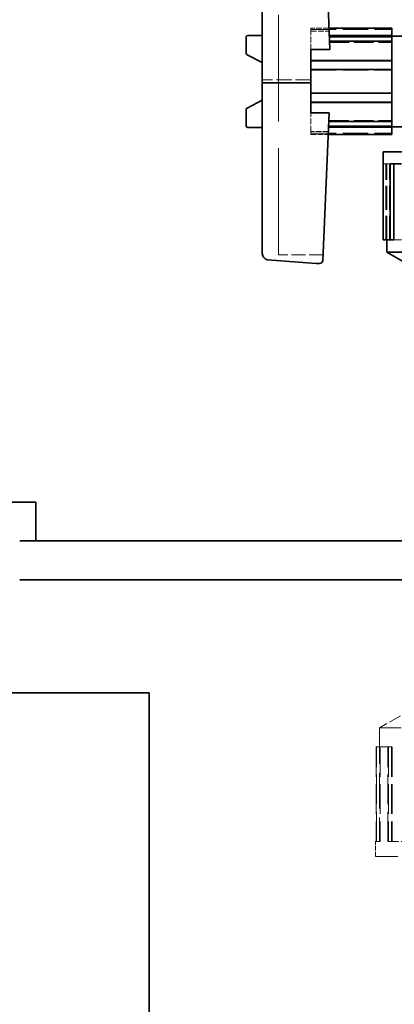
# Model space of a CAD drawing. Units: millimetres. Extents: x 0 to 7595, y 0 to 4455.
# Drawn here: x 2897 to 3013, y 3626 to 3930 of the extents above; entities that cross this region are included whole.
import ezdxf

# ---------------------------------------------------------------- set-up
doc = ezdxf.new("R2010")
doc.units = ezdxf.units.MM
doc.header["$LTSCALE"] = 15
doc.linetypes.add('DASHED', pattern=[0.2068, 0.1655, -0.0413])
doc.layers.add('Hidden (ISO)', color=1, linetype='DASHED', lineweight=18, true_color=0xff0000)
doc.layers.add('Visible (ISO)', color=7, linetype='Continuous', lineweight=35)

msp = doc.modelspace()

# ---------------------------------------------------------------- linework, layer by layer
at = {"layer": 'Hidden (ISO)', "ltscale": 13.276381}
msp.add_line((2976.73, 3857.46), (2976.73, 3981.01), dxfattribs=at)
at = {"layer": 'Hidden (ISO)', "ltscale": 0.711439}
msp.add_line((2992.34, 3927.44), (2986.73, 3927.44), dxfattribs=at)
at = {"layer": 'Hidden (ISO)', "ltscale": 0.534407}
for p, q in [((2986.73, 3927.44), (2986.73, 3926.53)), ((2986.73, 3895.49), (2986.73, 3894.57))]:
    msp.add_line(p, q, dxfattribs=at)
at = {"layer": 'Hidden (ISO)', "ltscale": 3.172859}
for p, q in [((2986.73, 3927.01), (3011.73, 3927.01)), ((2986.73, 3914.52), (3011.73, 3914.52)), ((2986.73, 3907.49), (3011.73, 3907.49)), ((2986.73, 3895.01), (3011.73, 3895.01))]:
    msp.add_line(p, q, dxfattribs=at)
at = {"layer": 'Hidden (ISO)', "ltscale": 0.715297}
msp.add_line((2986.73, 3926.53), (2992.37, 3926.53), dxfattribs=at)
at = {"layer": 'Hidden (ISO)', "ltscale": 0.720643}
msp.add_line((2986.73, 3920.85), (2986.73, 3926.53), dxfattribs=at)
at = {"layer": 'Hidden (ISO)', "ltscale": 2.442821}
msp.add_line((2992.48, 3923.07), (3011.73, 3923.07), dxfattribs=at)
at = {"layer": 'Hidden (ISO)', "ltscale": 0.739775}
msp.add_line((2986.73, 3920.75), (2992.56, 3920.75), dxfattribs=at)
at = {"layer": 'Hidden (ISO)', "ltscale": 0.016063}
msp.add_line((2992.56, 3920.75), (2992.56, 3920.85), dxfattribs=at)
at = {"layer": 'Hidden (ISO)', "ltscale": 1.903676}
msp.add_line((2986.73, 3911.49), (2971.73, 3911.49), dxfattribs=at)
at = {"layer": 'Hidden (ISO)', "ltscale": 0.733648}
msp.add_line((2986.73, 3895.49), (2986.73, 3901.27), dxfattribs=at)
at = {"layer": 'Hidden (ISO)', "ltscale": 0.725732}
msp.add_line((2992.45, 3901.16), (2986.73, 3901.16), dxfattribs=at)
at = {"layer": 'Hidden (ISO)', "ltscale": 2.459385}
msp.add_line((2992.35, 3898.94), (3011.73, 3898.94), dxfattribs=at)
at = {"layer": 'Hidden (ISO)', "ltscale": 0.694131}
msp.add_line((2992.2, 3895.49), (2986.73, 3895.49), dxfattribs=at)
at = {"layer": 'Hidden (ISO)', "ltscale": 0.689061}
msp.add_line((2986.73, 3894.57), (2992.16, 3894.57), dxfattribs=at)
at = {"layer": 'Hidden (ISO)', "ltscale": 0.146237}
msp.add_line((3010.23, 3885.58), (3009.08, 3885.58), dxfattribs=at)
at = {"layer": 'Hidden (ISO)', "ltscale": 2.992217}
for p, q in [((3009.96, 3862), (3009.96, 3885.58)), ((3010.23, 3862), (3010.23, 3885.58)), ((3011.09, 3862), (3011.09, 3885.58))]:
    msp.add_line(p, q, dxfattribs=at)
at = {"layer": 'Hidden (ISO)', "ltscale": 1.25139}
msp.add_line((3010.23, 3885.58), (3011.09, 3885.58), dxfattribs=at)
at = {"layer": 'Hidden (ISO)', "ltscale": 0.932711}
msp.add_line((3014.79, 3862), (3012.34, 3862), dxfattribs=at)
at = {"layer": 'Hidden (ISO)', "ltscale": 1.751688}
msp.add_line((2990.53, 3857.46), (2976.73, 3857.46), dxfattribs=at)
at = {"layer": 'Hidden (ISO)', "ltscale": 1.582669}
msp.add_line((3018.73, 3717.43), (3007.93, 3711.19), dxfattribs=at)
at = {"layer": 'Hidden (ISO)', "ltscale": 11.9101}
msp.add_line((3125.53, 3711.19), (3007.93, 3711.19), dxfattribs=at)
at = {"layer": 'Hidden (ISO)', "ltscale": 4.458075}
msp.add_line((3007.93, 3711.19), (3007.93, 3676.07), dxfattribs=at)
at = {"layer": 'Hidden (ISO)', "ltscale": 2.088464}
msp.add_line((3006.93, 3705.34), (3010.51, 3705.34), dxfattribs=at)
at = {"layer": 'Hidden (ISO)', "ltscale": 3.714501}
for p, q in [((3006.93, 3705.34), (3006.93, 3676.07)), ((3006.98, 3676.07), (3006.98, 3705.34)), ((3008.13, 3705.34), (3008.13, 3676.07)), ((3008.18, 3705.34), (3008.18, 3676.07)), ((3010.51, 3676.07), (3010.51, 3705.34)), ((3010.71, 3705.34), (3010.71, 3676.07)), ((3011.64, 3705.34), (3011.64, 3676.07)), ((3011.83, 3705.34), (3011.83, 3676.07))]:
    msp.add_line(p, q, dxfattribs=at)
at = {"layer": 'Hidden (ISO)', "ltscale": 0.152202}
for p, q in [((3010.51, 3705.34), (3011.64, 3705.34)), ((3008.13, 3676.07), (3006.93, 3676.07))]:
    msp.add_line(p, q, dxfattribs=at)
at = {"layer": 'Hidden (ISO)', "ltscale": 0.067718}
for p, q in [((3011.64, 3705.34), (3011.83, 3705.34)), ((3008.18, 3676.07), (3008.13, 3676.07))]:
    msp.add_line(p, q, dxfattribs=at)
at = {"layer": 'Hidden (ISO)', "ltscale": 0.629842}
msp.add_line((3006.73, 3676.07), (3006.93, 3676.07), dxfattribs=at)
at = {"layer": 'Hidden (ISO)', "ltscale": 0.583184}
msp.add_line((3006.73, 3671.47), (3006.73, 3676.07), dxfattribs=at)
at = {"layer": 'Hidden (ISO)', "ltscale": 1.328986}
msp.add_line((3010.51, 3676.07), (3015.01, 3676.07), dxfattribs=at)
at = {"layer": 'Hidden (ISO)', "ltscale": 12.153163}
msp.add_line((3126.73, 3671.47), (3006.73, 3671.47), dxfattribs=at)
at = {"layer": 'Visible (ISO)'}
for p, q in [((2990.41, 3985.07), (2992.56, 3920.85)), ((2971.73, 3910.52), (2971.73, 3982.92)), ((3011.73, 3927.44), (2992.34, 3927.44)), ((3011.73, 3925.18), (3011.73, 3927.44)), ((2966.73, 3919.71), (2966.73, 3924.71)), ((2967.23, 3925.21), (2971.73, 3925.21)), ((2992.41, 3925.18), (3011.73, 3925.18)), ((2992.42, 3924.83), (3011.73, 3924.83)), ((3011.73, 3923.42), (2992.47, 3923.42)), ((3011.73, 3925.18), (3011.73, 3924.83)), ((3020.03, 3925), (3011.73, 3925)), ((3011.73, 3924.83), (3011.73, 3923.42)), ((3011.73, 3917.51), (3011.73, 3923.42)), ((2992.56, 3920.85), (2986.73, 3920.85)), ((2986.73, 3920.85), (2986.73, 3917.51)), ((2971.73, 3916.85), (2967.03, 3919.25)), ((2986.73, 3917.51), (3011.73, 3917.51)), ((2986.73, 3917.38), (2986.73, 3917.51)), ((2986.73, 3914.66), (2986.73, 3917.38)), ((2986.73, 3917.38), (3011.73, 3917.38)), ((3011.73, 3917.51), (3011.73, 3917.38)), ((3011.73, 3917.38), (3011.73, 3914.66)), ((2986.73, 3914.66), (2986.73, 3907.35)), ((3011.73, 3914.66), (2986.73, 3914.66)), ((3011.73, 3907.35), (3011.73, 3914.66)), ((2986.73, 3910.52), (2971.73, 3910.52)), ((2971.73, 3857.84), (2971.73, 3910.52)), ((2986.73, 3904.63), (2986.73, 3907.35)), ((2986.73, 3907.35), (3011.73, 3907.35)), ((3011.73, 3907.35), (3011.73, 3904.63)), ((2967.03, 3902.77), (2971.73, 3905.17)), ((2986.73, 3904.5), (2986.73, 3904.63)), ((2986.73, 3904.63), (3011.73, 3904.63)), ((2986.73, 3904.5), (2986.73, 3901.27)), ((3011.73, 3904.5), (2986.73, 3904.5)), ((3011.73, 3904.63), (3011.73, 3904.5)), ((3011.73, 3898.59), (3011.73, 3904.5)), ((2966.73, 3897.31), (2966.73, 3902.31)), ((2986.73, 3901.27), (2992.45, 3901.27)), ((2992.45, 3901.27), (2990.45, 3855.68)), ((2992.34, 3898.59), (3011.73, 3898.59)), ((3011.73, 3898.59), (3011.73, 3897.18)), ((2971.73, 3896.81), (2967.23, 3896.81)), ((3011.73, 3896.83), (2992.26, 3896.83)), ((2992.27, 3897.18), (3011.73, 3897.18)), ((3011.73, 3897.18), (3011.73, 3896.83)), ((3020.03, 3897.02), (3011.73, 3897.02)), ((3011.73, 3894.57), (3011.73, 3896.83)), ((2992.16, 3894.57), (3011.73, 3894.57)), ((3009.08, 3889.28), (3124.38, 3889.28)), ((3009.08, 3889.28), (3009.08, 3885.58)), ((3009.08, 3885.58), (3009.08, 3862)), ((3011.23, 3862), (3011.23, 3885.58)), ((3014.79, 3885.58), (3011.23, 3885.58)), ((3012.34, 3862), (3012.34, 3885.58)), ((3011.23, 3862), (3009.08, 3862)), ((3010.23, 3858.25), (3010.23, 3862)), ((3012.34, 3862), (3011.23, 3862)), ((2988.38, 3854.76), (2973.38, 3855.87)), ((3010.23, 3858.25), (3123.23, 3858.25)), ((3020.61, 3852.26), (3010.23, 3858.25)), ((2989.46, 3854.76), (2988.38, 3854.76)), ((2871.73, 3781.01), (2901.73, 3781.01)), ((2901.73, 3781.01), (2901.73, 3769.01)), ((2896.73, 3769.01), (3331.73, 3769.01)), ((3331.73, 3757.01), (2896.73, 3757.01)), ((2396.73, 3722.01), (2936.73, 3722.01)), ((2936.73, 3402.01), (2936.73, 3722.01))]:
    msp.add_line(p, q, dxfattribs=at)
for centre, radius, start, end in [((2967.23, 3924.71), 0.5, 90, 180), ((2967.23, 3919.71), 0.5, 180, 246.8014), ((2967.23, 3902.31), 0.5, 113.1986, 180), ((2967.23, 3897.31), 0.5, 180, 270), ((2973.73, 3857.84), 2, 180, 260), ((2989.46, 3855.76), 1, 270, 355.5467)]:
    msp.add_arc(centre, radius, start, end, dxfattribs=at)

doc.saveas('drawing.dxf')
